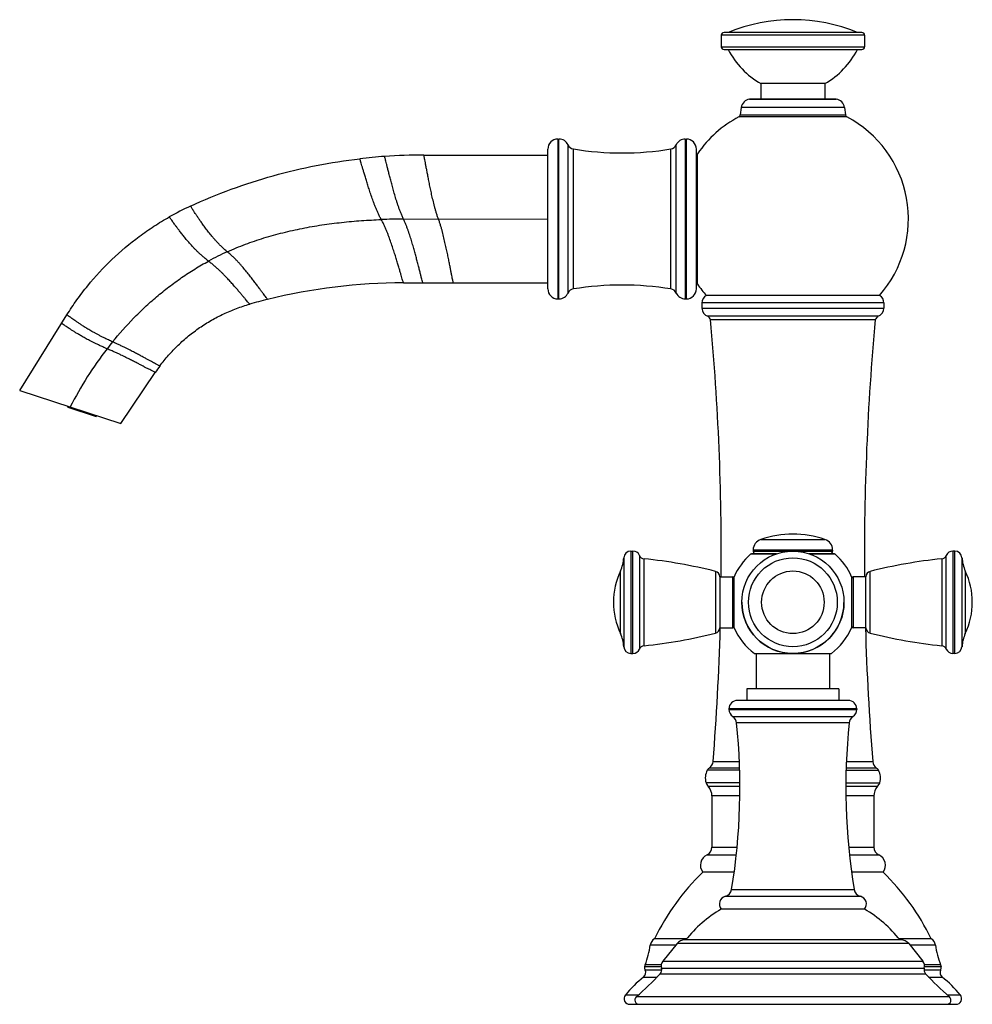
# Model space of a CAD drawing. Units: inches. Extents: x 7.35 to 14.07, y 5.54 to 12.48.
import ezdxf

# ---------------------------------------------------------------- set-up
doc = ezdxf.new("R2010")
doc.units = ezdxf.units.IN
doc.header["$LTSCALE"] = 1.21
doc.header["$MEASUREMENT"] = 0
doc.layers.get('0').update_dxf_attribs({"linetype": 'CONTINUOUS'})

msp = doc.modelspace()

# ---------------------------------------------------------------- linework, layer by layer
at = {"color": 7, "linetype": 'CONTINUOUS'}
for p, q in [((12.2962, 12.3659), (12.2962, 12.2859)), ((13.2862, 12.3859), (12.3162, 12.3859)), ((13.3062, 12.3659), (13.3062, 12.2859)), ((12.3162, 12.2659), (13.2861, 12.2659)), ((12.5762, 12.0259), (12.5762, 11.9156)), ((13.0262, 12.0259), (12.5762, 12.0259)), ((13.0262, 12.0259), (13.0262, 11.9156)), ((12.4377, 11.858), (12.4306, 11.8066)), ((12.4997, 11.9156), (12.4961, 11.9154)), ((13.1027, 11.9156), (12.4997, 11.9156)), ((13.1027, 11.9156), (13.1062, 11.9154)), ((13.1646, 11.858), (13.1717, 11.8066)), ((11.1452, 11.6354), (11.1534, 11.6354)), ((12.0429, 11.6354), (12.0512, 11.6354)), ((10.2022, 11.5229), (11.0752, 11.5229)), ((11.0752, 10.5804), (11.0752, 11.5654)), ((12.1212, 10.5804), (12.1212, 11.5654)), ((10.0582, 10.6229), (11.0752, 10.6229)), ((11.1452, 10.5104), (11.1534, 10.5104)), ((12.0429, 10.5104), (12.0512, 10.5104)), ((12.1607, 10.4822), (12.1607, 10.4451)), ((13.4122, 10.5339), (12.1902, 10.5339)), ((13.4417, 10.4822), (13.4417, 10.4451)), ((7.3548, 9.8653), (7.6878, 10.3981)), ((13.3997, 10.3879), (12.2027, 10.3879)), ((12.2212, 10.3641), (13.3812, 10.3641)), ((8.0681, 9.6335), (8.3102, 9.9924)), ((7.3548, 9.8653), (8.0681, 9.6335)), ((7.693, 9.7471), (7.6954, 9.7546)), ((7.693, 9.7471), (7.8942, 9.6817)), ((7.8966, 9.6892), (7.8942, 9.6817)), ((11.6598, 8.7344), (11.6747, 8.7344)), ((12.5212, 8.7415), (12.5212, 8.7347)), ((13.0812, 8.7415), (13.0812, 8.7347)), ((13.9425, 8.7344), (13.9276, 8.7344)), ((12.6862, 8.7147), (12.5089, 8.7147)), ((13.0934, 8.7147), (12.9159, 8.7147)), ((12.2872, 8.5544), (12.3772, 8.5544)), ((12.2872, 8.5544), (12.2872, 8.1944)), ((12.3872, 8.1955), (12.3872, 8.5533)), ((13.2152, 8.5533), (13.2152, 8.1955)), ((13.3152, 8.5544), (13.2252, 8.5544)), ((13.3152, 8.1944), (13.3152, 8.5544)), ((12.2872, 8.1944), (12.3772, 8.1944)), ((13.3152, 8.1944), (13.2252, 8.1944)), ((11.6598, 8.0144), (11.6747, 8.0144)), ((12.5302, 8.0139), (13.0722, 8.0139)), ((12.5427, 8.0139), (12.5427, 7.7639)), ((13.0597, 8.0139), (13.0597, 7.7639)), ((13.9425, 8.0144), (13.9276, 8.0144)), ((13.1257, 7.7639), (12.4767, 7.7639)), ((12.4767, 7.7639), (12.4767, 7.6839)), ((13.1257, 7.7639), (13.1257, 7.6839)), ((13.1912, 7.6839), (12.4112, 7.6839)), ((12.3512, 7.6239), (12.3512, 7.6191)), ((13.2512, 7.6239), (13.2512, 7.6191)), ((12.2312, 7.0105), (12.2312, 6.6507)), ((13.3712, 7.0105), (13.3712, 6.6507)), ((12.3864, 6.4739), (12.1662, 6.4739)), ((13.4362, 6.4739), (13.2159, 6.4739)), ((13.3062, 6.2139), (12.2962, 6.2139)), ((12.053, 6.0049), (11.8271, 6.0049)), ((11.9851, 5.9712), (11.8852, 5.8479)), ((13.5628, 5.9972), (12.0395, 5.9972)), ((13.7752, 6.0049), (13.5494, 6.0049)), ((13.6172, 5.9712), (13.7171, 5.8479)), ((11.7604, 5.8222), (11.7566, 5.8074)), ((13.842, 5.8222), (13.8457, 5.8074)), ((11.6519, 5.5439), (13.9504, 5.5439))]:
    msp.add_line(p, q, dxfattribs=at)
at = {"color": 9, "linetype": 'CONTINUOUS'}
for p, q in [((13.3062, 12.3659), (12.2962, 12.3659)), ((12.2962, 12.2859), (13.3062, 12.2859)), ((13.1646, 11.858), (12.4377, 11.858)), ((12.4961, 11.9154), (13.1062, 11.9154)), ((13.1821, 11.7917), (12.4202, 11.7917)), ((12.4306, 11.8066), (13.1717, 11.8066)), ((11.1452, 11.6354), (11.1452, 10.5104)), ((11.1534, 10.5104), (11.1534, 11.6354)), ((11.2171, 11.5943), (11.2171, 10.5515)), ((11.9792, 10.5515), (11.9792, 11.5943)), ((12.0429, 11.6354), (12.0429, 10.5104)), ((12.0512, 10.5104), (12.0512, 11.6354)), ((11.2547, 11.5655), (11.2547, 10.5803)), ((11.9416, 10.5803), (11.9416, 11.5655)), ((12.1299, 10.6133), (12.1299, 11.5325)), ((10.0586, 11.0716), (11.0752, 11.0728)), ((12.1299, 10.6133), (12.1299, 10.6133)), ((13.4417, 10.4822), (12.1607, 10.4822)), ((12.1607, 10.4451), (13.4417, 10.4451)), ((7.783, 9.7261), (7.7806, 9.7186)), ((7.8067, 9.7102), (7.8091, 9.7176)), ((12.5753, 8.8172), (13.027, 8.8172)), ((11.6598, 8.7344), (11.6598, 8.0144)), ((11.6747, 8.0144), (11.6747, 8.7344)), ((13.0812, 8.7415), (12.5212, 8.7415)), ((12.5212, 8.7347), (13.0812, 8.7347)), ((13.9276, 8.7344), (13.9276, 8.0144)), ((13.9425, 8.0144), (13.9425, 8.7344)), ((11.6098, 8.6872), (11.6098, 8.0616)), ((11.7205, 8.7045), (11.7205, 8.0443)), ((11.7529, 8.068), (11.7529, 8.6808)), ((12.678, 8.7122), (12.5023, 8.7122)), ((13.1, 8.7122), (12.924, 8.7122)), ((13.8494, 8.6808), (13.8494, 8.068)), ((13.8818, 8.0443), (13.8818, 8.7045)), ((13.9925, 8.0616), (13.9925, 8.6872)), ((11.5864, 8.1541), (11.5864, 8.5946)), ((12.2568, 8.5921), (12.2568, 8.1567)), ((12.3772, 8.1944), (12.3772, 8.5544)), ((13.2252, 8.5544), (13.2252, 8.1944)), ((13.3455, 8.1567), (13.3455, 8.5921)), ((14.0159, 8.5946), (14.0159, 8.1541)), ((13.2512, 7.6239), (12.3512, 7.6239)), ((12.3512, 7.6191), (13.2512, 7.6191)), ((13.2241, 7.5689), (12.3782, 7.5689)), ((13.1974, 7.5249), (12.4049, 7.5249)), ((12.2389, 7.2527), (12.424, 7.2527)), ((13.1784, 7.2527), (13.3634, 7.2527)), ((12.426, 7.1919), (12.1984, 7.1919)), ((12.2134, 7.2083), (12.4257, 7.2083)), ((13.1763, 7.1919), (13.4039, 7.1919)), ((13.1766, 7.2083), (13.3889, 7.2083)), ((12.4275, 7.1042), (12.1894, 7.1042)), ((12.2044, 7.0786), (12.428, 7.0786)), ((13.1744, 7.0786), (13.3979, 7.0786)), ((13.1748, 7.1042), (13.4129, 7.1042)), ((12.4265, 7.0105), (12.2312, 7.0105)), ((13.3712, 7.0105), (13.1758, 7.0105)), ((12.1965, 6.5963), (12.4027, 6.5963)), ((12.2312, 6.6507), (12.4071, 6.6507)), ((13.1952, 6.6507), (13.3712, 6.6507)), ((13.1996, 6.5963), (13.4058, 6.5963)), ((12.3699, 6.3527), (13.2324, 6.3527)), ((12.3254, 6.3042), (13.2769, 6.3042)), ((13.6172, 5.9712), (11.9851, 5.9712)), ((11.9764, 5.9606), (11.7967, 5.9606)), ((13.8056, 5.9606), (13.6259, 5.9606)), ((11.8852, 5.8479), (13.7171, 5.8479)), ((11.8736, 5.8074), (11.7566, 5.8074)), ((11.8741, 5.8222), (11.7604, 5.8222)), ((11.8775, 5.7849), (11.7604, 5.7849)), ((11.8664, 5.7581), (13.7359, 5.7581)), ((11.8756, 5.7977), (13.7267, 5.7977)), ((13.8419, 5.7849), (13.7248, 5.7849)), ((13.842, 5.8222), (13.7282, 5.8222)), ((13.8457, 5.8074), (13.7287, 5.8074)), ((11.7496, 5.736), (11.8447, 5.736)), ((13.7576, 5.736), (13.8527, 5.736)), ((11.7123, 5.6094), (11.6212, 5.6094)), ((13.9044, 5.5964), (11.6979, 5.5964)), ((13.9812, 5.6094), (13.89, 5.6094))]:
    msp.add_line(p, q, dxfattribs=at)
at = {"color": 7, "linetype": 'CONTINUOUS'}
msp.add_circle((12.8012, 8.3744), 0.36, dxfattribs=at)
at = {"color": 9, "linetype": 'CONTINUOUS'}
for radius in [0.3128, 0.2202]:
    msp.add_circle((12.8012, 8.3744), radius, dxfattribs=at)
at = {"color": 7, "linetype": 'CONTINUOUS'}
for centre, radius, start, end in [((12.8012, 11.2759), 1.2, 67.66835, 112.33165), ((12.3162, 12.3659), 0.02, 90, 180), ((13.2862, 12.3659), 0.02, 0, 90), ((12.3162, 12.2859), 0.02, 180, 270), ((13.2862, 12.2859), 0.02, 270, 360), ((12.876, 12.5456), 0.6, 207.78535, 240.01548), ((12.7263, 12.5456), 0.6, 299.98452, 332.21465), ((12.504, 11.8489), 0.067, 96.80753, 172.2), ((13.0983, 11.8489), 0.067, 7.8, 83.19247), ((12.8012, 11.0729), 0.8135, 117.92513, 145.60343), ((12.4108, 11.8093), 0.02, 297.92533, 352.2), ((13.1915, 11.8093), 0.02, 187.8, 242.07467), ((12.8012, 11.0729), 0.8135, 318.50389, 62.07469), ((11.1452, 11.5654), 0.07, 90, 180), ((11.1534, 11.5654), 0.07, 24.35882, 90), ((11.2627, 11.6149), 0.05, 204.35883, 260.799), ((11.9336, 11.6149), 0.05, 279.201, 335.64117), ((12.0429, 11.5654), 0.07, 90, 155.64118), ((12.0512, 11.5654), 0.07, 0, 90), ((10.2022, 7.5828), 3.9401, 94.02512, 96.57404), ((10.2022, 7.5826), 3.9403, 90.00016, 94.02493), ((11.5982, 13.6859), 2.148, 260.799, 279.201), ((12.1712, 11.5042), 0.05, 145.60344, 180.00001), ((9.4009, 9.3275), 2.0202, 114.66782, 119.42081), ((10.0587, 6.625), 3.9978, 90.00844, 103.85949), ((11.5982, 8.4599), 2.148, 80.799, 99.201), ((12.1712, 10.6416), 0.05, 179.99999, 214.39656), ((12.8012, 11.0729), 0.8135, 214.39657, 221.49611), ((11.1452, 10.5804), 0.07, 180, 270), ((11.1534, 10.5804), 0.07, 270, 335.64118), ((11.2627, 10.5309), 0.05, 99.201, 155.64117), ((11.9336, 10.5309), 0.05, 24.35883, 80.799), ((12.0429, 10.5804), 0.07, 204.35882, 270), ((12.0512, 10.5804), 0.07, 270, 360), ((10.0582, 6.6296), 3.9933, 103.86799, 105.73579), ((12.2207, 10.4822), 0.06, 120.55288, 180), ((13.3817, 10.4822), 0.06, 0, 59.44712), ((12.2207, 10.4451), 0.06, 180, 252.5424), ((13.3817, 10.4451), 0.06, 287.4576, 360), ((12.1539, 10.3309), 0.075, 26.28664, 49.4642), ((-5.8428, 8.7053), 18.14, 359.52278, 5.24659), ((31.4452, 8.7053), 18.14, 174.75341, 180.47722), ((13.4484, 10.3309), 0.075, 130.5358, 153.71336), ((9.2987, 9.3256), 1.1924, 143.3486, 145.99982), ((12.6012, 8.7415), 0.08, 108.81906, 180), ((12.8012, 8.1547), 0.7, 71.18094, 108.81906), ((13.0012, 8.7415), 0.08, 0, 71.18094), ((11.6598, 8.6844), 0.05, 90, 176.79933), ((11.6747, 8.6844), 0.05, 23.6869, 90), ((12.5412, 8.7347), 0.02, 180, 270), ((13.0612, 8.7347), 0.02, 270, 360), ((13.9276, 8.6844), 0.05, 90, 156.3131), ((13.9425, 8.6844), 0.05, 3.20067, 90), ((11.3602, 8.7011), 0.25, 334.78537, 356.79933), ((11.7572, 8.7205), 0.04, 203.6869, 263.94609), ((11.3596, 4.9716), 3.73, 76.0812, 83.94609), ((12.8012, 8.3744), 0.451, 131.50344, 156.62966), ((12.5089, 8.7047), 0.01, 90, 131.50344), ((13.0934, 8.7047), 0.01, 48.49656, 90), ((12.8012, 8.3744), 0.451, 23.37034, 48.49656), ((14.2428, 4.9716), 3.73, 96.05391, 103.9188), ((13.8452, 8.7205), 0.04, 276.05391, 336.3131), ((14.2421, 8.7011), 0.25, 183.20067, 205.21463), ((12.0542, 8.3744), 0.517, 154.78537, 205.21463), ((12.2472, 8.5532), 0.04, 1.67027, 76.0812), ((12.3772, 8.5444), 0.01, 0, 90), ((13.2252, 8.5444), 0.01, 90, 180), ((13.3551, 8.5532), 0.04, 103.9188, 178.32973), ((13.5482, 8.3744), 0.517, 334.78537, 25.21463), ((12.8012, 8.3744), 0.36, 180, 359.65407), ((-5.8428, 8.7053), 18.14, 355.40694, 358.38576), ((12.2472, 8.1956), 0.04, 283.9188, 358.32973), ((12.3772, 8.2044), 0.01, 270, 360), ((12.8012, 8.3744), 0.451, 203.37034, 233.06656), ((12.8012, 8.3744), 0.451, 306.93344, 336.62966), ((13.2252, 8.2044), 0.01, 180, 270), ((31.4452, 8.7053), 18.14, 181.61424, 184.59306), ((13.3551, 8.1956), 0.04, 181.67027, 256.0812), ((11.3602, 8.0476), 0.25, 3.20067, 25.21463), ((11.3596, 11.7772), 3.73, 276.05391, 283.9188), ((14.2428, 11.7772), 3.73, 256.0812, 263.94609), ((14.2421, 8.0476), 0.25, 154.78537, 176.79933), ((11.6598, 8.0644), 0.05, 183.20067, 270), ((11.6747, 8.0644), 0.05, 270, 336.3131), ((11.7572, 8.0282), 0.04, 96.05391, 156.3131), ((13.8452, 8.0282), 0.04, 23.6869, 83.94609), ((13.9276, 8.0644), 0.05, 203.6869, 270), ((13.9425, 8.0644), 0.05, 270, 356.79933), ((12.4112, 7.6239), 0.06, 90, 180), ((13.1912, 7.6239), 0.06, 0, 90), ((12.4112, 7.6191), 0.06, 180, 236.65244), ((12.3452, 7.5188), 0.06, 5.84938, 56.65242), ((13.2571, 7.5188), 0.06, 123.34758, 174.15062), ((13.1912, 7.6191), 0.06, 303.34756, 360), ((7.9691, 7.0705), 4.459, 350.73675, 5.84939), ((17.6332, 7.0705), 4.459, 174.15061, 189.26325), ((12.1791, 7.2575), 0.06, 304.84406, 355.40694), ((13.4232, 7.2575), 0.06, 184.59306, 235.15594), ((12.2942, 7.1377), 0.11, 150.48683, 197.75279), ((12.2419, 7.1672), 0.05, 124.84406, 150.48683), ((13.3604, 7.1672), 0.05, 29.51317, 55.15594), ((13.3082, 7.1377), 0.11, 342.24721, 29.51317), ((12.2542, 7.1249), 0.068, 197.75279, 222.93366), ((12.1312, 7.0105), 0.1, 0, 42.93365), ((13.4712, 7.0105), 0.1, 137.06635, 180), ((13.3482, 7.1249), 0.068, 317.06634, 342.24721), ((12.2307, 6.5229), 0.081, 114.96002, 217.22213), ((12.1712, 6.6507), 0.06, 294.96003, 360), ((13.4312, 6.6507), 0.06, 180, 245.03997), ((13.3717, 6.5229), 0.081, 322.77787, 65.03998), ((13.3132, 5.2878), 1.65, 134.03929, 154.23883), ((12.2892, 5.2878), 1.65, 25.76117, 45.96071), ((12.3107, 6.3624), 0.06, 284.13258, 350.73675), ((13.2916, 6.3624), 0.06, 189.26325, 255.86742), ((12.3391, 6.2499), 0.056, 104.13256, 220.0052), ((13.2633, 6.2499), 0.056, 319.9948, 75.86744), ((12.7702, 5.4138), 0.93, 120.64235, 141.1685), ((12.8322, 5.4138), 0.93, 38.8315, 59.35765), ((11.8561, 5.9524), 0.06, 118.89002, 172.1271), ((12.0395, 5.9272), 0.07, 90, 141), ((13.5628, 5.9272), 0.07, 39, 90), ((13.7462, 5.9524), 0.06, 7.8729, 61.10998), ((11.2024, 6.0428), 0.6, 338.43567, 352.12708), ((14.4, 6.0428), 0.6, 187.87292, 201.56433), ((11.9272, 5.8139), 0.054, 141, 197.45952), ((13.6752, 5.8139), 0.054, 342.54048, 39), ((9.9632, 7.5732), 2.63, 311.26857, 316.35731), ((11.7246, 5.7672), 0.04, 308.82175, 26.26889), ((11.7963, 5.8026), 0.04, 173.10491, 206.26889), ((11.8375, 5.7857), 0.04, 316.35731, 17.45952), ((13.7648, 5.7857), 0.04, 162.54048, 223.64269), ((15.6391, 7.5732), 2.63, 223.64269, 228.73143), ((13.8777, 5.7672), 0.04, 153.73111, 231.17825), ((13.806, 5.8026), 0.04, 333.73111, 6.89509), ((12.3138, 5.0348), 0.9, 128.82175, 140.32353), ((13.2885, 5.0348), 0.9, 39.67647, 51.17825), ((11.6519, 5.5839), 0.04, 140.32353, 270), ((11.7177, 5.5739), 0.03, 131.26857, 270), ((13.8846, 5.5739), 0.03, 270, 48.73143), ((13.9504, 5.5839), 0.04, 270, 39.67647)]:
    msp.add_arc(centre, radius, start, end, dxfattribs=at)
at = {"color": 9, "linetype": 'CONTINUOUS'}
for centre, radius, start, end in [((10.0621, 6.6291), 4.4425, 90.04572, 92.06581), ((9.6418, 9.0139), 2.0055, 114.27479, 118.50271), ((9.9645, 8.6147), 2.5222, 140.82741, 142.24593), ((9.9868, 8.5978), 2.5502, 142.25195, 153.15551)]:
    msp.add_arc(centre, radius, start, end, dxfattribs=at)
for points, knots in [([(10.0586, 11.0716), (10.0548, 11.0791), (10.0479, 11.0942), (10.0387, 11.1168), (10.0303, 11.1389), (10.0226, 11.1606), (10.0154, 11.182), (10.0066, 11.2096), (9.9964, 11.2431), (9.9853, 11.2818), (9.9754, 11.3185), (9.9663, 11.3526), (9.9582, 11.3841), (9.951, 11.4127), (9.9446, 11.438), (9.9392, 11.46), (9.9346, 11.4783), (9.9309, 11.4927), (9.9282, 11.5032), (9.9265, 11.5096), (9.9258, 11.5125), (9.9256, 11.5132)], [0, 0, 0, 0, 0.054767, 0.10737, 0.158509, 0.208419, 0.257198, 0.304881, 0.396948, 0.484358, 0.566682, 0.643438, 0.71406, 0.777982, 0.834725, 0.883831, 0.924825, 0.957259, 0.980802, 0.99515, 1, 1, 1, 1]), ([(10.3047, 11.0719), (10.3019, 11.0795), (10.2965, 11.0946), (10.2894, 11.1172), (10.283, 11.1395), (10.2751, 11.1686), (10.2663, 11.204), (10.2568, 11.2454), (10.2483, 11.285), (10.2406, 11.3225), (10.2336, 11.3576), (10.2274, 11.3899), (10.2218, 11.4193), (10.2169, 11.4454), (10.2126, 11.468), (10.2091, 11.4869), (10.2063, 11.5018), (10.2042, 11.5126), (10.2029, 11.5192), (10.2023, 11.5221), (10.2022, 11.5229)], [0, 0, 0, 0, 0.052614, 0.103739, 0.153821, 0.202986, 0.298638, 0.39053, 0.478189, 0.561051, 0.638524, 0.709958, 0.774714, 0.832265, 0.882107, 0.923728, 0.956648, 0.980533, 0.995083, 1, 1, 1, 1]), ([(9.902, 11.0687), (9.8977, 11.0762), (9.8899, 11.091), (9.8793, 11.1133), (9.8697, 11.135), (9.8609, 11.1563), (9.8527, 11.1772), (9.8426, 11.2042), (9.8311, 11.2367), (9.8185, 11.2743), (9.8072, 11.3098), (9.797, 11.3428), (9.7878, 11.3732), (9.7797, 11.4007), (9.7725, 11.425), (9.7663, 11.4461), (9.7612, 11.4636), (9.757, 11.4775), (9.754, 11.4875), (9.7521, 11.4936), (9.7513, 11.4963), (9.7511, 11.497)], [0, 0, 0, 0, 0.056638, 0.110576, 0.162706, 0.213345, 0.262646, 0.310678, 0.403045, 0.490353, 0.572282, 0.648446, 0.718351, 0.781497, 0.837454, 0.885811, 0.926137, 0.95802, 0.98115, 0.995239, 1, 1, 1, 1]), ([(8.8173, 10.8421), (8.8135, 10.8452), (8.806, 10.8514), (8.7954, 10.8607), (8.7856, 10.8697), (8.7734, 10.8813), (8.7593, 10.8954), (8.7436, 10.912), (8.729, 10.9281), (8.7114, 10.9484), (8.6914, 10.9727), (8.6697, 11.0008), (8.6503, 11.027), (8.6331, 11.0512), (8.6178, 11.0734), (8.6042, 11.0934), (8.5925, 11.111), (8.5824, 11.1263), (8.5724, 11.1415), (8.5647, 11.1531), (8.5595, 11.1608), (8.5581, 11.1628), (8.5578, 11.1633)], [0, 0, 0, 0, 0.036028, 0.069933, 0.102087, 0.132853, 0.191279, 0.246244, 0.298349, 0.347984, 0.440915, 0.526326, 0.604742, 0.676466, 0.741497, 0.799738, 0.851039, 0.89522, 0.932051, 0.982562, 0.995584, 1, 1, 1, 1]), ([(8.6848, 10.7763), (8.6769, 10.7821), (8.6656, 10.7909), (8.6514, 10.8027), (8.6386, 10.8138), (8.6237, 10.8272), (8.6071, 10.843), (8.5918, 10.8584), (8.5732, 10.8778), (8.552, 10.9012), (8.5289, 10.9282), (8.5083, 10.9534), (8.4899, 10.9769), (8.4735, 10.9985), (8.4589, 11.018), (8.4462, 11.0353), (8.4353, 11.0504), (8.4245, 11.0654), (8.4161, 11.0769), (8.4104, 11.0847), (8.4089, 11.0867), (8.4086, 11.0872)], [0, 0, 0, 0, 0.070361, 0.102578, 0.133339, 0.191635, 0.246359, 0.298161, 0.347463, 0.439733, 0.524577, 0.602571, 0.674048, 0.739011, 0.797357, 0.848909, 0.893454, 0.930723, 0.98213, 0.995463, 1, 1, 1, 1]), ([(8.8173, 10.8421), (8.8592, 10.8609), (8.9443, 10.8959), (9.0753, 10.9405), (9.2093, 10.9777), (9.3455, 11.008), (9.4834, 11.0318), (9.6225, 11.0497), (9.7621, 11.0621), (9.8554, 11.067), (9.902, 11.0687)], [0, 0, 0, 0, 0.123516, 0.247551, 0.372171, 0.497342, 0.62294, 0.748768, 0.874561, 1, 1, 1, 1]), ([(10.0582, 10.6229), (10.0579, 10.6236), (10.057, 10.6266), (10.055, 10.6332), (10.0517, 10.6441), (10.0472, 10.6591), (10.0417, 10.6779), (10.035, 10.7004), (10.0274, 10.7264), (10.0188, 10.7555), (10.0091, 10.7874), (9.9984, 10.822), (9.9866, 10.8589), (9.9737, 10.8979), (9.9618, 10.9314), (9.9515, 10.959), (9.9432, 10.9803), (9.9343, 11.0019), (9.9247, 11.0239), (9.9141, 11.0463), (9.9062, 11.0612), (9.902, 11.0687)], [0, 0, 0, 0, 0.005011, 0.019783, 0.043927, 0.077052, 0.118746, 0.168501, 0.22579, 0.290102, 0.360912, 0.437625, 0.519654, 0.606513, 0.697781, 0.744986, 0.793254, 0.842638, 0.89327, 0.945443, 1, 1, 1, 1]), ([(10.1552, 10.7751), (10.1525, 10.7855), (10.1468, 10.807), (10.1378, 10.8402), (10.128, 10.8752), (10.1172, 10.912), (10.1054, 10.9502), (10.0945, 10.9828), (10.0861, 11.006), (10.081, 11.0195), (10.077, 11.0297), (10.0728, 11.0401), (10.0668, 11.0541), (10.062, 11.0646), (10.0586, 11.0716)], [0, 0, 0, 0, 0.103191, 0.213535, 0.330379, 0.453143, 0.581315, 0.714639, 0.783298, 0.818172, 0.853432, 0.889132, 0.92538, 1, 1, 1, 1]), ([(10.4093, 10.6229), (10.4092, 10.6236), (10.4085, 10.6265), (10.4072, 10.633), (10.405, 10.6438), (10.402, 10.6586), (10.3984, 10.6773), (10.394, 10.6997), (10.3889, 10.7256), (10.3831, 10.7548), (10.3767, 10.787), (10.3695, 10.8219), (10.3617, 10.8592), (10.353, 10.8987), (10.3434, 10.9399), (10.3345, 10.9753), (10.3266, 11.0043), (10.3201, 11.0266), (10.313, 11.0492), (10.3076, 11.0643), (10.3047, 11.0719)], [0, 0, 0, 0, 0.004895, 0.019386, 0.043182, 0.075993, 0.117492, 0.167209, 0.224642, 0.289295, 0.360649, 0.438075, 0.520932, 0.608636, 0.700631, 0.796452, 0.845727, 0.89594, 0.947214, 1, 1, 1, 1]), ([(9.1011, 10.5065), (9.1007, 10.5071), (9.099, 10.5093), (9.0952, 10.5141), (9.0892, 10.5221), (9.081, 10.5331), (9.0708, 10.5469), (9.0587, 10.5633), (9.0447, 10.5823), (9.029, 10.6036), (9.0114, 10.6271), (8.992, 10.6526), (8.9706, 10.6799), (8.947, 10.7091), (8.9257, 10.7342), (8.9072, 10.7551), (8.8922, 10.7715), (8.876, 10.7884), (8.8616, 10.8026), (8.8493, 10.8143), (8.8393, 10.8234), (8.8287, 10.8327), (8.8212, 10.8389), (8.8173, 10.8421)], [0, 0, 0, 0, 0.004814, 0.018926, 0.04184, 0.073064, 0.112123, 0.158607, 0.212139, 0.272385, 0.339038, 0.411846, 0.490639, 0.575532, 0.666841, 0.715171, 0.765591, 0.818442, 0.874264, 0.903521, 0.934002, 0.966047, 1, 1, 1, 1]), ([(8.0092, 10.2079), (8.0559, 10.2652), (8.1299, 10.3482), (8.2357, 10.4517), (8.3188, 10.5256), (8.4052, 10.5954), (8.4951, 10.6608), (8.5882, 10.7215), (8.6523, 10.7586), (8.6848, 10.7763)], [0, 0, 0, 0, 0.249727, 0.374785, 0.499864, 0.624925, 0.749954, 0.874964, 1, 1, 1, 1]), ([(8.9752, 10.4732), (8.9748, 10.4737), (8.9731, 10.4756), (8.9694, 10.4798), (8.9634, 10.4867), (8.9552, 10.4962), (8.9451, 10.5082), (8.933, 10.5226), (8.919, 10.5392), (8.9032, 10.558), (8.8854, 10.5788), (8.8657, 10.6016), (8.8439, 10.6262), (8.8197, 10.6526), (8.7978, 10.6755), (8.7787, 10.6947), (8.7631, 10.7099), (8.7462, 10.7256), (8.7312, 10.7389), (8.7183, 10.7499), (8.704, 10.7617), (8.6927, 10.7705), (8.6848, 10.7763)], [0, 0, 0, 0, 0.004581, 0.018033, 0.039916, 0.069794, 0.107256, 0.151992, 0.203727, 0.262243, 0.327353, 0.398947, 0.477015, 0.561871, 0.654059, 0.703268, 0.754933, 0.809465, 0.867497, 0.898094, 0.930121, 1, 1, 1, 1]), ([(10.1943, 10.6229), (10.1941, 10.6238), (10.1931, 10.6272), (10.1896, 10.6407), (10.1844, 10.6606), (10.1778, 10.6867), (10.1712, 10.7127), (10.1636, 10.7427), (10.1581, 10.7639), (10.1552, 10.7751)], [0, 0, 0, 0, 0.017279, 0.068245, 0.26601, 0.40997, 0.58156, 0.778867, 1, 1, 1, 1]), ([(8.0092, 10.2079), (7.9995, 10.2121), (7.9856, 10.2184), (7.9679, 10.2267), (7.9523, 10.2342), (7.9344, 10.2431), (7.9144, 10.2534), (7.8961, 10.2631), (7.8743, 10.2752), (7.8497, 10.2893), (7.8229, 10.3055), (7.7992, 10.3204), (7.7783, 10.3342), (7.7598, 10.3467), (7.7435, 10.358), (7.7294, 10.368), (7.7173, 10.3766), (7.7053, 10.3854), (7.6957, 10.3924), (7.6894, 10.3969), (7.6878, 10.3981)], [0, 0, 0, 0, 0.084615, 0.122184, 0.157422, 0.222755, 0.28243, 0.337546, 0.388846, 0.482176, 0.565266, 0.639599, 0.706274, 0.765846, 0.818673, 0.864911, 0.904635, 0.937822, 0.983862, 1, 1, 1, 1]), ([(7.9704, 10.159), (7.9606, 10.1631), (7.9465, 10.1693), (7.9285, 10.1774), (7.9128, 10.1846), (7.8947, 10.1932), (7.8746, 10.2031), (7.8562, 10.2124), (7.8343, 10.2238), (7.8097, 10.2372), (7.783, 10.2524), (7.7595, 10.2664), (7.7388, 10.2791), (7.7205, 10.2907), (7.7045, 10.3011), (7.6907, 10.3103), (7.6789, 10.3183), (7.6672, 10.3263), (7.6578, 10.3326), (7.6517, 10.3368), (7.6501, 10.3379)], [0, 0, 0, 0, 0.086794, 0.125238, 0.161239, 0.227839, 0.28849, 0.34434, 0.396168, 0.490053, 0.573169, 0.647123, 0.713127, 0.771823, 0.823655, 0.868847, 0.907544, 0.939787, 0.984404, 1, 1, 1, 1]), ([(8.3421, 10.0374), (8.3416, 10.0376), (8.3398, 10.0385), (8.3359, 10.0405), (8.3295, 10.0438), (8.3207, 10.0484), (8.3098, 10.0542), (8.2968, 10.0612), (8.2816, 10.0694), (8.2643, 10.0789), (8.2447, 10.0895), (8.2227, 10.1015), (8.1981, 10.1147), (8.1705, 10.1294), (8.1452, 10.1425), (8.123, 10.1539), (8.1045, 10.1632), (8.0843, 10.1731), (8.062, 10.1838), (8.0368, 10.1956), (8.0189, 10.2036), (8.0092, 10.2079)], [0, 0, 0, 0, 0.004098, 0.016091, 0.035531, 0.061968, 0.095025, 0.134604, 0.180701, 0.23341, 0.2929, 0.359546, 0.433912, 0.517101, 0.610588, 0.661983, 0.717201, 0.776981, 0.842415, 0.915312, 1, 1, 1, 1]), ([(8.3102, 9.9924), (8.3097, 9.9926), (8.3078, 9.9935), (8.3037, 9.9955), (8.2971, 9.9988), (8.2881, 10.0033), (8.2768, 10.009), (8.2634, 10.016), (8.2478, 10.024), (8.23, 10.0333), (8.2099, 10.0437), (8.1874, 10.0554), (8.1623, 10.0683), (8.1341, 10.0826), (8.1022, 10.0984), (8.0728, 10.1127), (8.0465, 10.1251), (8.0239, 10.1355), (7.9983, 10.147), (7.9802, 10.1548), (7.9704, 10.159)], [0, 0, 0, 0, 0.004173, 0.01637, 0.036103, 0.06289, 0.096316, 0.136255, 0.182674, 0.235642, 0.2953, 0.362006, 0.436302, 0.51928, 0.612405, 0.718507, 0.777982, 0.843086, 0.91564, 1, 1, 1, 1])]:
    msp.add_open_spline(points, degree=3, knots=knots, dxfattribs=at)
at = {"color": 7, "linetype": 'CONTINUOUS'}
for points, knots in [([(8.5578, 11.1633), (8.652, 11.2066), (8.8439, 11.2857), (9.1402, 11.3812), (9.443, 11.4532), (9.6481, 11.4851), (9.7511, 11.497)], [0, 0, 0, 0, 0.249999, 0.5, 0.750001, 1, 1, 1, 1]), ([(7.6878, 10.3981), (7.71, 10.4337), (7.7568, 10.5035), (7.8587, 10.637), (8.0013, 10.7916), (8.1622, 10.9272), (8.3001, 11.023), (8.372, 11.0665), (8.4086, 11.0872)], [0, 0, 0, 0, 0.125031, 0.250063, 0.5, 0.749937, 0.874969, 1, 1, 1, 1]), ([(8.3421, 10.0374), (8.3615, 10.0636), (8.4026, 10.1143), (8.4703, 10.185), (8.5435, 10.2501), (8.6218, 10.3089), (8.7047, 10.361), (8.7915, 10.4062), (8.8818, 10.4441), (8.9439, 10.4644), (8.9752, 10.4732)], [0, 0, 0, 0, 0.125001, 0.250006, 0.375007, 0.5, 0.624993, 0.749994, 0.874999, 1, 1, 1, 1])]:
    msp.add_open_spline(points, degree=3, knots=knots, dxfattribs=at)

doc.saveas('drawing.dxf')
